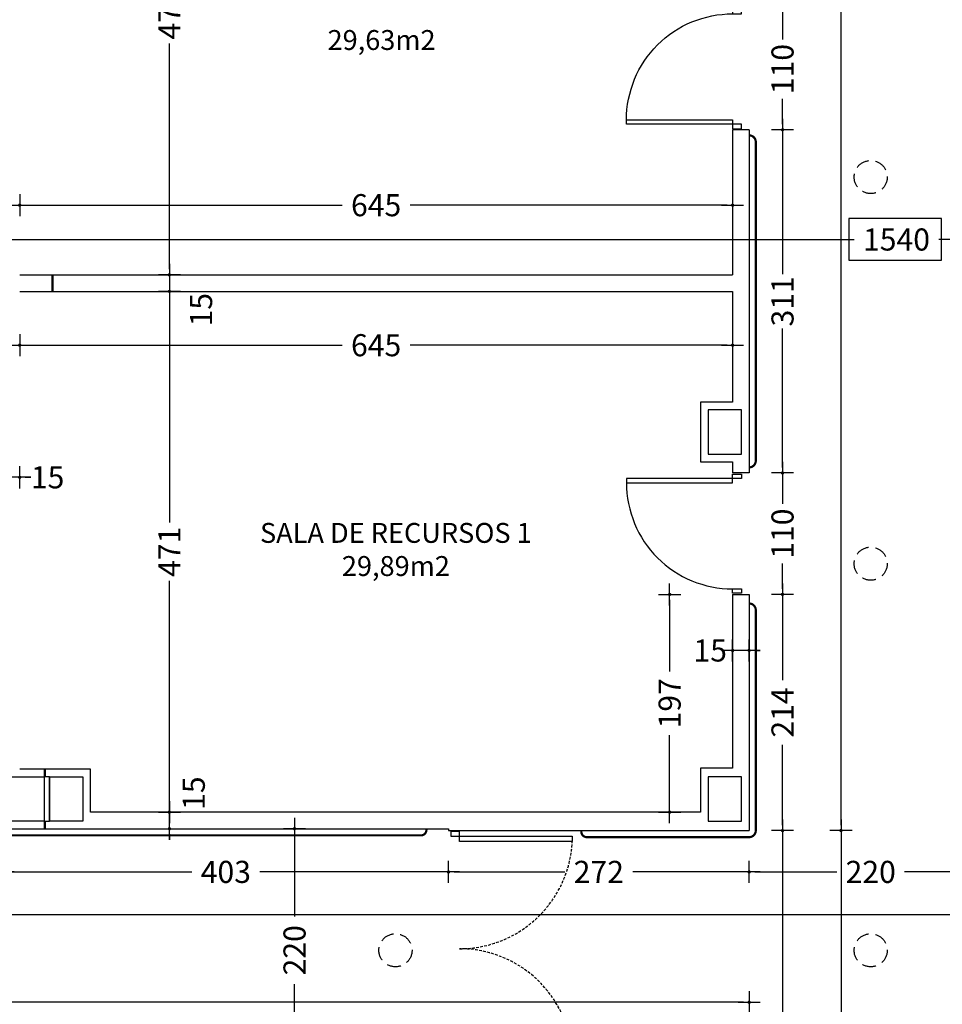
# Model space of a CAD drawing. Units: millimetres. Extents: x 62264 to 107914, y 10998 to 45993.
# Drawn here: x 71368 to 72202, y 12587 to 13479 of the extents above; entities that cross this region are included whole.
import ezdxf
from ezdxf.enums import TextEntityAlignment as Align

# ---------------------------------------------------------------- set-up
doc = ezdxf.new("R2010")
doc.units = ezdxf.units.MM
doc.header["$PDMODE"] = 3
doc.header["$PDSIZE"] = -3
doc.linetypes.add('CONTINUA', pattern=[0])
doc.linetypes.add('TRAZOS2', pattern=[0.375, 0.25, -0.125])
doc.layers.add('0-COTAS', color=7, linetype='CONTINUA', true_color=0x000047)
doc.layers.add('A-PASAMANOS', color=7, linetype='Continuous', true_color=0x595959)
for name, color, linetype in [('0-MUROS', 5, 'Continuous'), ('0-PILAR', 11, 'Continuous'), ('A-CAMARA', 8, 'Continuous'), ('A-FALSOS TECHOS', 134, 'TRAZOS2'), ('CARP-INTERIOR', 111, 'Continuous'), ('D-TEXTO', 7, 'Continuous'), ('D-TEXTO M2', 22, 'CONTINUA')]:
    doc.layers.add(name, color=color, linetype=linetype)
doc.styles.add('2', font='SIMPLEX.shx')
doc.styles.add('ROMANS', font='romans.shx')
doc.dimstyles.new('ACOPIN', dxfattribs={"dimtxt": 20, "dimasz": 5, "dimexe": 0, "dimexo": 0, "dimgap": 5, "dimtad": 0, "dimdec": 0, "dimzin": 0, "dimdsep": 46, "dimtxsty": '2', "dimblk1": 'PIN1', "dimblk2": 'PIN2', "dimsah": 1, "dimcen": 0, "dimdle": 40, "dimse1": 1, "dimse2": 1, "dimadec": 0, "dimazin": 0, "dimtfac": 0.1, "dimtdec": 0, "dimtix": 1, "dimtofl": 0, "dimtmove": 2, "dimatfit": 3, "dimldrblk": 'PIN1', "dimfxl": 0, "dimtolj": 1, "dimtzin": 0, "dimarcsym": 0})

# ---------------------------------------------------------------- blocks, each defined once
blk = doc.blocks.new('PIN1')
for p, q in [((0, -2), (0, 2)), ((2, 0), (-2, 0))]:
    blk.add_line(p, q)
at = {"const_width": 0.3}
blk.add_lwpolyline([(-0.15, 0, 1), (0.15, 0, 1)], format="xyb", close=True, dxfattribs=at)
blk = doc.blocks.new('PIN2')
for p, q in [((0, 2), (0, -2)), ((-2, 0), (2, 0))]:
    blk.add_line(p, q)
at = {"const_width": 0.3}
blk.add_lwpolyline([(-0.15, 0, 1), (0.15, 0, 1)], format="xyb", close=True, dxfattribs=at)
blk = doc.blocks.new('*D316')
at = {"layer": '0-COTAS', "color": 0, "lineweight": -2}
for p, q in [((71372.56, 13310.81), (71659.34, 13310.81)), ((72007.56, 13310.81), (71720.77, 13310.81))]:
    blk.add_line(p, q, dxfattribs=at)
at = {"layer": 'Defpoints', "color": 0}
for p in [(71367.56, 13367.73), (72012.56, 13317.17), (72012.56, 13310.81)]:
    blk.add_point(p, dxfattribs=at)
at = {"layer": '0-COTAS', "color": 0, "lineweight": -2, "xscale": 5, "yscale": 5, "zscale": 5, "rotation": 180}
blk.add_blockref('PIN1', (71367.56, 13310.81), dxfattribs=at)
at = {"layer": '0-COTAS', "color": 0, "lineweight": -2, "xscale": 5, "yscale": 5, "zscale": 5}
blk.add_blockref('PIN2', (72012.56, 13310.81), dxfattribs=at)
at = {"layer": '0-COTAS', "color": 0, "insert": (71690.06, 13310.81), "char_height": 20, "attachment_point": 5, "style": '2'}
blk.add_mtext('\\A1;645', dxfattribs=at)
blk = doc.blocks.new('*D317')
at = {"layer": '0-COTAS', "color": 0, "lineweight": -2}
for p, q in [((71372.56, 13184.05), (71659.34, 13184.05)), ((72007.56, 13184.05), (71720.77, 13184.05))]:
    blk.add_line(p, q, dxfattribs=at)
at = {"layer": 'Defpoints', "color": 0}
for p in [(71367.56, 13234.27), (72012.56, 13234.27), (72012.56, 13184.05)]:
    blk.add_point(p, dxfattribs=at)
at = {"layer": '0-COTAS', "color": 0, "lineweight": -2, "xscale": 5, "yscale": 5, "zscale": 5, "rotation": 180}
blk.add_blockref('PIN1', (71367.56, 13184.05), dxfattribs=at)
at = {"layer": '0-COTAS', "color": 0, "lineweight": -2, "xscale": 5, "yscale": 5, "zscale": 5}
blk.add_blockref('PIN2', (72012.56, 13184.05), dxfattribs=at)
at = {"layer": '0-COTAS', "color": 0, "insert": (71690.06, 13184.05), "char_height": 20, "attachment_point": 5, "style": '2'}
blk.add_mtext('\\A1;645', dxfattribs=at)
blk = doc.blocks.new('*D318')
at = {"layer": '0-COTAS', "color": 0, "lineweight": -2}
for p, q in [((71616.22, 12741.3), (71616.22, 12667.01)), ((71616.22, 12531.3), (71616.22, 12605.58))]:
    blk.add_line(p, q, dxfattribs=at)
at = {"layer": 'Defpoints', "color": 0}
for p in [(71563.72, 12746.3), (71563.72, 12526.3), (71616.22, 12526.3)]:
    blk.add_point(p, dxfattribs=at)
at = {"layer": '0-COTAS', "color": 0, "lineweight": -2, "xscale": 5, "yscale": 5, "zscale": 5}
for name, p, rotation in [('PIN1', (71616.22, 12746.3), 90), ('PIN2', (71616.22, 12526.3), 270)]:
    blk.add_blockref(name, p, dxfattribs=dict(at, rotation=rotation))
at = {"layer": '0-COTAS', "color": 0, "insert": (71616.22, 12636.3), "char_height": 20, "attachment_point": 5, "rotation": 90, "style": '2'}
blk.add_mtext('\\A1;220', dxfattribs=at)
blk = doc.blocks.new('*D332')
at = {"layer": '0-COTAS', "color": 0, "lineweight": -2}
for p, q in [((68584.31, 12589.25), (70263.19, 12589.25)), ((72022.56, 12589.25), (70343.67, 12589.25))]:
    blk.add_line(p, q, dxfattribs=at)
at = {"layer": 'Defpoints', "color": 0}
for p in [(68579.31, 12761.18), (72027.56, 12759.59), (72027.56, 12589.25)]:
    blk.add_point(p, dxfattribs=at)
at = {"layer": '0-COTAS', "color": 0, "lineweight": -2, "xscale": 5, "yscale": 5, "zscale": 5, "rotation": 180}
blk.add_blockref('PIN1', (68579.31, 12589.25), dxfattribs=at)
at = {"layer": '0-COTAS', "color": 0, "lineweight": -2, "xscale": 5, "yscale": 5, "zscale": 5}
blk.add_blockref('PIN2', (72027.56, 12589.25), dxfattribs=at)
at = {"layer": '0-COTAS', "color": 0, "insert": (70303.43, 12589.25), "char_height": 20, "attachment_point": 5, "style": '2'}
blk.add_mtext('\\A1;3448', dxfattribs=at)
blk = doc.blocks.new('*D1880')
at = {"layer": '0-COTAS', "color": 0, "lineweight": -2}
for p, q in [((72110.67, 15146.3), (72110.67, 13988.24)), ((72110.67, 12749.7), (72110.67, 13907.76))]:
    blk.add_line(p, q, dxfattribs=at)
at = {"layer": 'Defpoints', "color": 0}
for p in [(72027.56, 15151.3), (72027.56, 12744.7), (72110.67, 12744.7)]:
    blk.add_point(p, dxfattribs=at)
at = {"layer": '0-COTAS', "color": 0, "lineweight": -2, "xscale": 5, "yscale": 5, "zscale": 5}
for name, p, rotation in [('PIN1', (72110.67, 15151.3), 90), ('PIN2', (72110.67, 12744.7), 270)]:
    blk.add_blockref(name, p, dxfattribs=dict(at, rotation=rotation))
at = {"layer": '0-COTAS', "color": 0, "insert": (72110.67, 13948), "char_height": 20, "attachment_point": 5, "rotation": 90, "style": '2'}
blk.add_mtext('\\A1;2407', dxfattribs=at)
blk = doc.blocks.new('*D1888')
at = {"layer": '0-COTAS', "color": 0, "lineweight": -2}
for p, q in [((72057.75, 13484.06), (72057.75, 13460.97)), ((72057.75, 13384.06), (72057.75, 13407.16))]:
    blk.add_line(p, q, dxfattribs=at)
at = {"layer": 'Defpoints', "color": 0}
for p in [(72020.06, 13489.06), (72027.56, 13379.06), (72057.75, 13379.06)]:
    blk.add_point(p, dxfattribs=at)
at = {"layer": '0-COTAS', "color": 0, "lineweight": -2, "xscale": 5, "yscale": 5, "zscale": 5}
for name, p, rotation in [('PIN1', (72057.75, 13489.06), 90), ('PIN2', (72057.75, 13379.06), 270)]:
    blk.add_blockref(name, p, dxfattribs=dict(at, rotation=rotation))
at = {"layer": '0-COTAS', "color": 0, "insert": (72057.75, 13434.06), "char_height": 20, "attachment_point": 5, "rotation": 90, "style": '2'}
blk.add_mtext('\\A1;110', dxfattribs=at)
blk = doc.blocks.new('*D1889')
at = {"layer": '0-COTAS', "color": 0, "lineweight": -2}
for p, q in [((72057.75, 13374.06), (72057.75, 13248.29)), ((72057.75, 13073.46), (72057.75, 13199.24))]:
    blk.add_line(p, q, dxfattribs=at)
at = {"layer": 'Defpoints', "color": 0}
for p in [(72027.56, 13379.06), (72020.06, 13068.46), (72057.75, 13068.46)]:
    blk.add_point(p, dxfattribs=at)
at = {"layer": '0-COTAS', "color": 0, "lineweight": -2, "xscale": 5, "yscale": 5, "zscale": 5}
for name, p, rotation in [('PIN1', (72057.75, 13379.06), 90), ('PIN2', (72057.75, 13068.46), 270)]:
    blk.add_blockref(name, p, dxfattribs=dict(at, rotation=rotation))
at = {"layer": '0-COTAS', "color": 0, "insert": (72057.75, 13223.76), "char_height": 20, "attachment_point": 5, "rotation": 90, "style": '2'}
blk.add_mtext('\\A1;311', dxfattribs=at)
blk = doc.blocks.new('*D1890')
at = {"layer": '0-COTAS', "color": 0, "lineweight": -2}
for p, q in [((72057.75, 13063.46), (72057.75, 13040.37)), ((72057.75, 12963.46), (72057.75, 12986.56))]:
    blk.add_line(p, q, dxfattribs=at)
at = {"layer": 'Defpoints', "color": 0}
for p in [(72020.06, 13068.46), (72027.56, 12958.46), (72057.75, 12958.46)]:
    blk.add_point(p, dxfattribs=at)
at = {"layer": '0-COTAS', "color": 0, "lineweight": -2, "xscale": 5, "yscale": 5, "zscale": 5}
for name, p, rotation in [('PIN1', (72057.75, 13068.46), 90), ('PIN2', (72057.75, 12958.46), 270)]:
    blk.add_blockref(name, p, dxfattribs=dict(at, rotation=rotation))
at = {"layer": '0-COTAS', "color": 0, "insert": (72057.75, 13013.46), "char_height": 20, "attachment_point": 5, "rotation": 90, "style": '2'}
blk.add_mtext('\\A1;110', dxfattribs=at)
blk = doc.blocks.new('*D1891')
at = {"layer": '0-COTAS', "color": 0, "lineweight": -2}
for p, q in [((72057.75, 12953.46), (72057.75, 12880.87)), ((72057.75, 12749.7), (72057.75, 12822.3))]:
    blk.add_line(p, q, dxfattribs=at)
at = {"layer": 'Defpoints', "color": 0}
for p in [(72027.56, 12958.46), (72027.56, 12744.7), (72057.75, 12744.7)]:
    blk.add_point(p, dxfattribs=at)
at = {"layer": '0-COTAS', "color": 0, "lineweight": -2, "xscale": 5, "yscale": 5, "zscale": 5}
for name, p, rotation in [('PIN1', (72057.75, 12958.46), 90), ('PIN2', (72057.75, 12744.7), 270)]:
    blk.add_blockref(name, p, dxfattribs=dict(at, rotation=rotation))
at = {"layer": '0-COTAS', "color": 0, "insert": (72057.75, 12851.58), "char_height": 20, "attachment_point": 5, "rotation": 90, "style": '2'}
blk.add_mtext('\\A1;214', dxfattribs=at)
blk = doc.blocks.new('*D1892')
at = {"layer": '0-COTAS', "color": 0, "lineweight": -2}
for p, q in [((72057.75, 12739.7), (72057.75, 12456.22)), ((72057.75, 12111.3), (72057.75, 12394.79))]:
    blk.add_line(p, q, dxfattribs=at)
at = {"layer": 'Defpoints', "color": 0}
for p in [(72027.56, 12744.7), (72057.75, 12106.3), (72132.56, 12106.3)]:
    blk.add_point(p, dxfattribs=at)
at = {"layer": '0-COTAS', "color": 0, "lineweight": -2, "xscale": 5, "yscale": 5, "zscale": 5}
for name, p, rotation in [('PIN1', (72057.75, 12744.7), 90), ('PIN2', (72057.75, 12106.3), 270)]:
    blk.add_blockref(name, p, dxfattribs=dict(at, rotation=rotation))
at = {"layer": '0-COTAS', "color": 0, "insert": (72057.75, 12425.5), "char_height": 20, "attachment_point": 5, "rotation": 90, "style": '2'}
blk.add_mtext('\\A1;638', dxfattribs=at)
blk = doc.blocks.new('*D1977')
at = {"layer": '0-COTAS', "color": 0, "lineweight": -2}
for p, q in [((71503.04, 13714.24), (71503.04, 13509.94)), ((71503.04, 13252.77), (71503.04, 13457.08))]:
    blk.add_line(p, q, dxfattribs=at)
at = {"layer": 'Defpoints', "color": 0}
for p in [(71690.06, 13719.24), (71503.04, 13247.77), (71690.06, 13247.77)]:
    blk.add_point(p, dxfattribs=at)
at = {"layer": '0-COTAS', "color": 0, "lineweight": -2, "xscale": 5, "yscale": 5, "zscale": 5}
for name, p, rotation in [('PIN1', (71503.04, 13719.24), 90), ('PIN2', (71503.04, 13247.77), 270)]:
    blk.add_blockref(name, p, dxfattribs=dict(at, rotation=rotation))
at = {"layer": '0-COTAS', "color": 0, "insert": (71503.04, 13483.51), "char_height": 20, "attachment_point": 5, "rotation": 90, "style": '2'}
blk.add_mtext('\\A1;471', dxfattribs=at)
blk = doc.blocks.new('*D1978')
at = {"layer": '0-COTAS', "color": 0, "lineweight": -2}
for p, q in [((71503.04, 13227.77), (71503.04, 13023.46)), ((71503.04, 12766.3), (71503.04, 12970.61))]:
    blk.add_line(p, q, dxfattribs=at)
at = {"layer": 'Defpoints', "color": 0}
for p in [(71503.04, 13232.77), (71503.04, 12761.3), (71503.04, 12761.3)]:
    blk.add_point(p, dxfattribs=at)
at = {"layer": '0-COTAS', "color": 0, "lineweight": -2, "xscale": 5, "yscale": 5, "zscale": 5}
for name, p, rotation in [('PIN1', (71503.04, 13232.77), 90), ('PIN2', (71503.04, 12761.3), 270)]:
    blk.add_blockref(name, p, dxfattribs=dict(at, rotation=rotation))
at = {"layer": '0-COTAS', "color": 0, "insert": (71503.04, 12997.03), "char_height": 20, "attachment_point": 5, "rotation": 90, "style": '2'}
blk.add_mtext('\\A1;471', dxfattribs=at)
blk = doc.blocks.new('*D1979')
at = {"layer": '0-COTAS', "color": 0, "lineweight": -2}
for p, q in [((71503.04, 13252.77), (71503.04, 13257.77)), ((71503.04, 13227.77), (71503.04, 13222.77))]:
    blk.add_line(p, q, dxfattribs=at)
at = {"layer": 'Defpoints', "color": 0}
for p in [(71503.04, 13247.77), (71538.91, 13247.77), (71538.91, 13232.77)]:
    blk.add_point(p, dxfattribs=at)
at = {"layer": '0-COTAS', "color": 0, "lineweight": -2, "xscale": 5, "yscale": 5, "zscale": 5}
for name, p, rotation in [('PIN2', (71503.04, 13247.77), 270), ('PIN1', (71503.04, 13232.77), 90)]:
    blk.add_blockref(name, p, dxfattribs=dict(at, rotation=rotation))
at = {"layer": '0-COTAS', "color": 0, "insert": (71531.68, 13216.22), "char_height": 20, "attachment_point": 5, "rotation": 90, "style": '2'}
blk.add_mtext('\\A1;15', dxfattribs=at)
blk = doc.blocks.new('*D1980')
at = {"layer": '0-COTAS', "color": 0, "lineweight": -2}
for p, q in [((72110.67, 12739.7), (72110.67, 12331.22)), ((72110.67, 11861.3), (72110.67, 12269.79))]:
    blk.add_line(p, q, dxfattribs=at)
at = {"layer": 'Defpoints', "color": 0}
for p in [(72027.56, 12744.7), (72068.06, 11856.3), (72110.67, 11856.3)]:
    blk.add_point(p, dxfattribs=at)
at = {"layer": '0-COTAS', "color": 0, "lineweight": -2, "xscale": 5, "yscale": 5, "zscale": 5}
for name, p, rotation in [('PIN1', (72110.67, 12744.7), 90), ('PIN2', (72110.67, 11856.3), 270)]:
    blk.add_blockref(name, p, dxfattribs=dict(at, rotation=rotation))
at = {"layer": '0-COTAS', "color": 0, "insert": (72110.67, 12300.5), "char_height": 20, "attachment_point": 5, "rotation": 90, "style": '2'}
blk.add_mtext('\\A1;888', dxfattribs=at)
blk = doc.blocks.new('*D1982')
at = {"layer": '0-COTAS', "color": 0, "lineweight": -2}
for p, q in [((71955.61, 12953.46), (71955.61, 12888.69)), ((71955.61, 12766.3), (71955.61, 12831.07))]:
    blk.add_line(p, q, dxfattribs=at)
at = {"layer": 'Defpoints', "color": 0}
for p in [(71955.61, 12958.46), (72012.56, 12958.46), (71983.56, 12761.3)]:
    blk.add_point(p, dxfattribs=at)
at = {"layer": '0-COTAS', "color": 0, "lineweight": -2, "xscale": 5, "yscale": 5, "zscale": 5}
for name, p, rotation in [('PIN2', (71955.61, 12958.46), 90), ('PIN1', (71955.61, 12761.3), 270)]:
    blk.add_blockref(name, p, dxfattribs=dict(at, rotation=rotation))
at = {"layer": '0-COTAS', "color": 0, "insert": (71955.61, 12859.88), "char_height": 20, "attachment_point": 5, "rotation": 90, "style": '2'}
blk.add_mtext('\\A1;197', dxfattribs=at)
blk = doc.blocks.new('*D1983')
at = {"layer": '0-COTAS', "color": 0, "lineweight": -2}
for p, q in [((72007.56, 12907.69), (72002.56, 12907.69)), ((72032.56, 12907.69), (72037.56, 12907.69))]:
    blk.add_line(p, q, dxfattribs=at)
at = {"layer": 'Defpoints', "color": 0}
for p in [(72012.56, 12915.57), (72027.56, 12915.57), (72027.56, 12907.69)]:
    blk.add_point(p, dxfattribs=at)
at = {"layer": '0-COTAS', "color": 0, "lineweight": -2, "xscale": 5, "yscale": 5, "zscale": 5}
blk.add_blockref('PIN1', (72012.56, 12907.69), dxfattribs=at)
at = {"layer": '0-COTAS', "color": 0, "lineweight": -2, "xscale": 5, "yscale": 5, "zscale": 5, "rotation": 180}
blk.add_blockref('PIN2', (72027.56, 12907.69), dxfattribs=at)
at = {"layer": '0-COTAS', "color": 0, "insert": (71992.34, 12907.69), "char_height": 20, "attachment_point": 5, "style": '2'}
blk.add_mtext('\\A1;15', dxfattribs=at)
blk = doc.blocks.new('*D1985')
at = {"layer": '0-COTAS', "color": 0, "lineweight": -2}
for p, q in [((71347.56, 13064.46), (71342.56, 13064.46)), ((71372.56, 13064.46), (71377.56, 13064.46))]:
    blk.add_line(p, q, dxfattribs=at)
at = {"layer": 'Defpoints', "color": 0}
for p in [(71367.56, 13064.46), (71352.56, 13025.68), (71367.56, 13025.68)]:
    blk.add_point(p, dxfattribs=at)
at = {"layer": '0-COTAS', "color": 0, "lineweight": -2, "xscale": 5, "yscale": 5, "zscale": 5}
blk.add_blockref('PIN1', (71352.56, 13064.46), dxfattribs=at)
at = {"layer": '0-COTAS', "color": 0, "lineweight": -2, "xscale": 5, "yscale": 5, "zscale": 5, "rotation": 180}
blk.add_blockref('PIN2', (71367.56, 13064.46), dxfattribs=at)
at = {"layer": '0-COTAS', "color": 0, "insert": (71392.81, 13064.46), "char_height": 20, "attachment_point": 5, "style": '2'}
blk.add_mtext('\\A1;15', dxfattribs=at)
blk = doc.blocks.new('*D1986')
at = {"layer": '0-COTAS', "color": 0, "lineweight": -2}
for p, q in [((71503.04, 12766.3), (71503.04, 12771.3)), ((71503.04, 12741.3), (71503.04, 12736.3))]:
    blk.add_line(p, q, dxfattribs=at)
at = {"layer": 'Defpoints', "color": 0}
for p in [(71431.56, 12761.3), (71431.56, 12746.3), (71503.04, 12746.3)]:
    blk.add_point(p, dxfattribs=at)
at = {"layer": '0-COTAS', "color": 0, "lineweight": -2, "xscale": 5, "yscale": 5, "zscale": 5}
for name, p, rotation in [('PIN1', (71503.04, 12761.3), 270), ('PIN2', (71503.04, 12746.3), 90)]:
    blk.add_blockref(name, p, dxfattribs=dict(at, rotation=rotation))
at = {"layer": '0-COTAS', "color": 0, "insert": (71525.04, 12778.55), "char_height": 20, "attachment_point": 5, "rotation": 90, "style": '2'}
blk.add_mtext('\\A1;15', dxfattribs=at)
blk = doc.blocks.new('*D2032')
at = {"layer": '0-COTAS', "color": 0, "lineweight": -2}
for p, q in [((71760.56, 12707.25), (71860.84, 12707.25)), ((72022.56, 12707.25), (71922.27, 12707.25))]:
    blk.add_line(p, q, dxfattribs=at)
at = {"layer": 'Defpoints', "color": 0}
for p in [(71755.56, 12744.7), (72027.56, 12744.7), (71755.56, 12707.25)]:
    blk.add_point(p, dxfattribs=at)
at = {"layer": '0-COTAS', "color": 0, "lineweight": -2, "xscale": 5, "yscale": 5, "zscale": 5, "rotation": 180}
blk.add_blockref('PIN2', (71755.56, 12707.25), dxfattribs=at)
at = {"layer": '0-COTAS', "color": 0, "lineweight": -2, "xscale": 5, "yscale": 5, "zscale": 5}
blk.add_blockref('PIN1', (72027.56, 12707.25), dxfattribs=at)
at = {"layer": '0-COTAS', "color": 0, "insert": (71891.56, 12707.25), "char_height": 20, "attachment_point": 5, "style": '2'}
blk.add_mtext('\\A1;272', dxfattribs=at)
blk = doc.blocks.new('*D2033')
at = {"layer": '0-COTAS', "color": 0, "lineweight": -2}
for p, q in [((71357.56, 12707.25), (71523.34, 12707.25)), ((71750.56, 12707.25), (71584.77, 12707.25))]:
    blk.add_line(p, q, dxfattribs=at)
at = {"layer": 'Defpoints', "color": 0}
for p in [(71352.56, 12746.3), (71755.56, 12744.7), (71352.56, 12707.25)]:
    blk.add_point(p, dxfattribs=at)
at = {"layer": '0-COTAS', "color": 0, "lineweight": -2, "xscale": 5, "yscale": 5, "zscale": 5, "rotation": 180}
blk.add_blockref('PIN2', (71352.56, 12707.25), dxfattribs=at)
at = {"layer": '0-COTAS', "color": 0, "lineweight": -2, "xscale": 5, "yscale": 5, "zscale": 5}
blk.add_blockref('PIN1', (71755.56, 12707.25), dxfattribs=at)
at = {"layer": '0-COTAS', "color": 0, "insert": (71554.06, 12707.25), "char_height": 20, "attachment_point": 5, "style": '2'}
blk.add_mtext('\\A1;403', dxfattribs=at)
blk = doc.blocks.new('*D2093')
at = {"layer": '0-COTAS', "color": 0, "lineweight": -2}
for p, q in [((71357.56, 13279.76), (72122.56, 13279.76)), ((72887.56, 13279.76), (72199.22, 13279.76))]:
    blk.add_line(p, q, dxfattribs=at)
at = {"layer": 'Defpoints', "color": 0}
for p in [(72892.56, 13466.8), (71352.56, 13425.1), (72892.56, 13279.76)]:
    blk.add_point(p, dxfattribs=at)
at = {"layer": '0-COTAS', "color": 0, "lineweight": -2, "xscale": 5, "yscale": 5, "zscale": 5, "rotation": 180}
blk.add_blockref('PIN1', (71352.56, 13279.76), dxfattribs=at)
at = {"layer": '0-COTAS', "color": 0, "lineweight": -2, "xscale": 5, "yscale": 5, "zscale": 5}
blk.add_blockref('PIN2', (72892.56, 13279.76), dxfattribs=at)
at = {"layer": '0-COTAS', "color": 0, "insert": (72160.89, 13279.76), "char_height": 20, "attachment_point": 5, "style": '2'}
blk.add_mtext('\\A1;1540', dxfattribs=at)
blk = doc.blocks.new('*D2097')
at = {"layer": '0-COTAS', "color": 0, "lineweight": -2}
for p, q in [((70548.33, 12668.29), (71073.49, 12668.29)), ((72887.56, 12668.29), (71153.02, 12668.29))]:
    blk.add_line(p, q, dxfattribs=at)
at = {"layer": 'Defpoints', "color": 0}
for p in [(72892.56, 13127.26), (70543.33, 12800.3), (70543.33, 12668.29)]:
    blk.add_point(p, dxfattribs=at)
at = {"layer": '0-COTAS', "color": 0, "lineweight": -2, "xscale": 5, "yscale": 5, "zscale": 5, "rotation": 180}
blk.add_blockref('PIN2', (70543.33, 12668.29), dxfattribs=at)
at = {"layer": '0-COTAS', "color": 0, "lineweight": -2, "xscale": 5, "yscale": 5, "zscale": 5}
blk.add_blockref('PIN1', (72892.56, 12668.29), dxfattribs=at)
at = {"layer": '0-COTAS', "color": 0, "insert": (71113.25, 12668.29), "char_height": 20, "attachment_point": 5, "style": '2'}
blk.add_mtext('\\A1;2349', dxfattribs=at)
blk = doc.blocks.new('*D2100')
at = {"layer": '0-COTAS', "color": 0, "lineweight": -2}
for p, q in [((72032.56, 12707.25), (72106.84, 12707.25)), ((72242.56, 12707.25), (72168.27, 12707.25))]:
    blk.add_line(p, q, dxfattribs=at)
at = {"layer": 'Defpoints', "color": 0}
for p in [(72027.56, 12758.13), (72247.56, 12758.13), (72027.56, 12707.25)]:
    blk.add_point(p, dxfattribs=at)
at = {"layer": '0-COTAS', "color": 0, "lineweight": -2, "xscale": 5, "yscale": 5, "zscale": 5, "rotation": 180}
blk.add_blockref('PIN2', (72027.56, 12707.25), dxfattribs=at)
at = {"layer": '0-COTAS', "color": 0, "lineweight": -2, "xscale": 5, "yscale": 5, "zscale": 5}
blk.add_blockref('PIN1', (72247.56, 12707.25), dxfattribs=at)
at = {"layer": '0-COTAS', "color": 0, "insert": (72137.56, 12707.25), "char_height": 20, "attachment_point": 5, "style": '2'}
blk.add_mtext('\\A1;220', dxfattribs=at)
blk = doc.blocks.new('*D2101')
at = {"layer": '0-COTAS', "color": 0, "lineweight": -2}
for p, q in [((71877.56, 12489.19), (71921.25, 12489.19)), ((72022.56, 12489.19), (71978.87, 12489.19))]:
    blk.add_line(p, q, dxfattribs=at)
at = {"layer": 'Defpoints', "color": 0}
for p in [(72027.56, 12744.7), (71872.56, 12530.7), (71872.56, 12489.19)]:
    blk.add_point(p, dxfattribs=at)
at = {"layer": '0-COTAS', "color": 0, "lineweight": -2, "xscale": 5, "yscale": 5, "zscale": 5, "rotation": 180}
blk.add_blockref('PIN2', (71872.56, 12489.19), dxfattribs=at)
at = {"layer": '0-COTAS', "color": 0, "lineweight": -2, "xscale": 5, "yscale": 5, "zscale": 5}
blk.add_blockref('PIN1', (72027.56, 12489.19), dxfattribs=at)
at = {"layer": '0-COTAS', "color": 0, "insert": (71950.06, 12489.19), "char_height": 20, "attachment_point": 5, "style": '2'}
blk.add_mtext('\\A1;155', dxfattribs=at)
blk = doc.blocks.new('pe100')
for p, q in [((-4, 0), (0, 0)), ((-4, -8), (-4, 0)), ((0, 0), (0, -8)), ((100, -8), (100, 0)), ((100, 0), (104, 0)), ((104, 0), (104, -8)), ((0, -8), (-4, -8)), ((0, -8), (0, -104)), ((4, -8), (0, -8)), ((4, -104), (4, -8)), ((104, -8), (100, -8)), ((0, -104), (4, -104))]:
    blk.add_line(p, q)
blk.add_arc((4, -8), 96, 270, 0)
blk = doc.blocks.new('P-2H-210')
for points in [[(0, 209), (0, 213), (-8, 213), (-8, 209)], [(0, 204), (0, 209), (102, 209), (102, 204)], [(0, 10), (0, 5), (102, 5), (102, 10)], [(0, 1), (0, 5), (-8, 5), (-8, 1)]]:
    blk.add_lwpolyline(points, close=True)
at = {"linetype": 'TRAZOS2', "ltscale": 10}
for points in [[(-0.01, 107, 0.398957), (102, 204, -0.949917)], [(-0.01, 107, -0.398957), (102, 10, 0.949917)]]:
    blk.add_lwpolyline(points, format="xyb", dxfattribs=at)

msp = doc.modelspace()

# ---------------------------------------------------------------- linework, layer by layer
at = {"layer": '0-COTAS'}
msp.add_lwpolyline([(72117.76, 13261.08), (72201.68, 13261.08), (72201.68, 13298.8), (72117.76, 13298.8)], close=True, dxfattribs=at)
at = {"layer": '0-MUROS'}
for p, q in [((72012.56, 13379.06), (72012.56, 13247.77)), ((72027.56, 13379.06), (72012.56, 13379.06)), ((72027.56, 13379.06), (72027.56, 13068.46)), ((71367.56, 13247.77), (72012.56, 13247.77)), ((71367.56, 13232.77), (72012.56, 13232.77)), ((72012.56, 13232.77), (72012.56, 13132.49)), ((72012.56, 13132.49), (71983.56, 13132.49)), ((71983.56, 13132.49), (71983.56, 13078.49)), ((71983.56, 13078.49), (72012.56, 13078.49)), ((72012.56, 13078.49), (72012.56, 13068.46)), ((72027.56, 13068.46), (72012.56, 13068.46)), ((72012.56, 12958.46), (72012.56, 12801.3)), ((72012.56, 12958.46), (72027.56, 12958.46)), ((72027.56, 12958.46), (72027.56, 12744.7)), ((71431.56, 12800.3), (71367.56, 12800.3)), ((71431.56, 12761.3), (71431.56, 12800.3)), ((72012.56, 12801.3), (71983.56, 12801.3)), ((71983.56, 12801.3), (71983.56, 12761.3)), ((71983.56, 12761.3), (71431.56, 12761.3)), ((71352.56, 12746.3), (71755.56, 12746.3)), ((71755.56, 12746.3), (71755.56, 12744.7)), ((71755.56, 12744.7), (72027.56, 12744.7))]:
    msp.add_line(p, q, dxfattribs=at)
at = {"layer": '0-PILAR'}
for points in [[(72020.56, 13125.49), (71990.56, 13125.49), (71990.56, 13085.49), (72020.56, 13085.49)], [(71359.56, 12793.3), (71389.56, 12793.3), (71389.56, 12753.3), (71359.56, 12753.3)], [(71394.56, 12793.3), (71424.56, 12793.3), (71424.56, 12753.3), (71394.56, 12753.3)], [(72020.56, 12793.3), (71990.56, 12793.3), (71990.56, 12753.3), (72020.56, 12753.3)]]:
    msp.add_lwpolyline(points, close=True, dxfattribs=at)
at = {"layer": 'A-CAMARA'}
for p, q in [((71396.56, 13247.77), (71396.56, 13232.77)), ((71397.56, 13247.77), (71397.56, 13232.77)), ((71389.56, 12800.3), (71389.56, 12746.3)), ((71390.56, 12800.3), (71390.56, 12793.3)), ((71394.56, 12793.3), (71390.56, 12793.3)), ((71394.56, 12793.3), (71394.56, 12753.3)), ((71390.56, 12753.3), (71390.56, 12746.3)), ((71390.56, 12753.3), (71394.56, 12753.3))]:
    msp.add_line(p, q, dxfattribs=at)
at = {"layer": 'A-FALSOS TECHOS', "linetype": 'TRAZOS2', "ltscale": 50}
for centre in [(72137.56, 13336.3), (72137.56, 12986.3), (71707.56, 12636.3), (72137.56, 12636.3)]:
    msp.add_circle(centre, 15, dxfattribs=at)
at = {"layer": 'A-PASAMANOS', "const_width": 2}
for points in [[(72027.56, 13374.06), (72027.56, 13374.06, -0.414214), (72033.56, 13368.06), (72033.56, 13079.46, -0.414214), (72027.56, 13073.46)], [(72027.56, 12950.24), (72027.56, 12950.24, -0.414214), (72033.56, 12944.24), (72033.56, 12744.7, -0.414214), (72027.56, 12738.7), (72027.56, 12738.7)], [(71735.56, 12746.3), (71735.56, 12745.3, -0.414214), (71730.56, 12740.3), (71352.56, 12740.3, -0.414214), (71346.56, 12746.3), (71346.56, 12762.3, -0.414214), (71352.56, 12768.3)], [(71875.72, 12744.7), (71875.72, 12743.7, 0.414214), (71880.72, 12738.7), (72027.56, 12738.7)]]:
    msp.add_lwpolyline(points, format="xyb", dxfattribs=at)

# ---------------------------------------------------------------- block references
at = {"layer": 'CARP-INTERIOR', "xscale": -1, "rotation": 270}
msp.add_blockref('pe100', (72020.56, 13384.06), dxfattribs=at)
at = {"layer": 'CARP-INTERIOR', "rotation": 270}
msp.add_blockref('pe100', (72020.56, 13063.46), dxfattribs=at)
at = {"layer": 'CARP-INTERIOR'}
msp.add_blockref('P-2H-210', (71765.56, 12530.7), dxfattribs=at)

# ---------------------------------------------------------------- texts
at = {"layer": 'D-TEXTO', "style": 'ROMANS'}
msp.add_text('SALA DE RECURSOS 1', height=18, dxfattribs=at).set_placement((71707.92, 13005.15), align=Align.CENTER)
at = {"layer": 'D-TEXTO M2', "style": 'ROMANS'}
for s, p in [('29,63m2', (71694.97, 13451.36)), ('29,89m2', (71707.92, 12975.15))]:
    msp.add_text(s, height=18, dxfattribs=at).set_placement(p, align=Align.CENTER)

# ---------------------------------------------------------------- dimensions: what is measured, and where the dimension line sits
at = {"layer": '0-COTAS'}
for base, p1, p2, picture, middle in [((72110.67, 12744.7), (72027.56, 15151.3), (72027.56, 12744.7), '*D1880', (72110.67, 13948)), ((71503.04, 13247.77), (71690.06, 13719.24), (71690.06, 13247.77), '*D1977', (71503.04, 13483.51)), ((72057.75, 13379.06), (72020.06, 13489.06), (72027.56, 13379.06), '*D1888', (72057.75, 13434.06)), ((72057.75, 13068.46), (72027.56, 13379.06), (72020.06, 13068.46), '*D1889', (72057.75, 13223.76)), ((71503.04, 12761.3), (71503.04, 13232.77), (71503.04, 12761.3), '*D1978', (71503.04, 12997.03)), ((72057.75, 12958.46), (72020.06, 13068.46), (72027.56, 12958.46), '*D1890', (72057.75, 13013.46)), ((71955.61, 12958.46), (71983.56, 12761.3), (72012.56, 12958.46), '*D1982', (71955.61, 12859.88)), ((72057.75, 12744.7), (72027.56, 12958.46), (72027.56, 12744.7), '*D1891', (72057.75, 12851.58)), ((71616.22, 12526.3), (71563.72, 12746.3), (71563.72, 12526.3), '*D318', (71616.22, 12636.3)), ((72057.75, 12106.3), (72027.56, 12744.7), (72132.56, 12106.3), '*D1892', (72057.75, 12425.5)), ((72110.67, 11856.3), (72027.56, 12744.7), (72068.06, 11856.3), '*D1980', (72110.67, 12300.5))]:
    dim = msp.add_linear_dim(base=base, p1=p1, p2=p2, angle=90, dimstyle='ACOPIN', dxfattribs=at)
    dim.commit()
    dim.dimension.update_dxf_attribs({"geometry": picture, "text_midpoint": middle})
for base, p1, p2, picture, middle in [((72892.56, 13279.76), (71352.56, 13425.1), (72892.56, 13466.8), '*D2093', (72160.89, 13279.76)), ((70543.33, 12668.29), (72892.56, 13127.26), (70543.33, 12800.3), '*D2097', (71113.25, 12668.29)), ((71367.56, 13064.46), (71352.56, 13025.68), (71367.56, 13025.68), '*D1985', (71392.81, 13064.46)), ((72027.56, 12907.69), (72012.56, 12915.57), (72027.56, 12915.57), '*D1983', (71992.34, 12907.69))]:
    dim = msp.add_linear_dim(base=base, p1=p1, p2=p2, dimstyle='ACOPIN', dxfattribs=at)
    dim.commit()
    dim.dimension.update_dxf_attribs({"geometry": picture, "text_midpoint": middle, "dimtype": 160})
for base, p1, p2, picture, middle in [((72012.56, 13310.81), (71367.56, 13367.73), (72012.56, 13317.17), '*D316', (71690.06, 13310.81)), ((72012.56, 13184.05), (71367.56, 13234.27), (72012.56, 13234.27), '*D317', (71690.06, 13184.05)), ((72027.56, 12589.25), (68579.31, 12761.18), (72027.56, 12759.59), '*D332', (70303.43, 12589.25)), ((72027.56, 12707.25), (72247.56, 12758.13), (72027.56, 12758.13), '*D2100', (72137.56, 12707.25)), ((71352.56, 12707.25), (71755.56, 12744.7), (71352.56, 12746.3), '*D2033', (71554.06, 12707.25)), ((71755.56, 12707.25), (72027.56, 12744.7), (71755.56, 12744.7), '*D2032', (71891.56, 12707.25)), ((71872.56, 12489.19), (72027.56, 12744.7), (71872.56, 12530.7), '*D2101', (71950.06, 12489.19))]:
    dim = msp.add_linear_dim(base=base, p1=p1, p2=p2, dimstyle='ACOPIN', dxfattribs=at)
    dim.commit()
    dim.dimension.update_dxf_attribs({"geometry": picture, "text_midpoint": middle})
for base, p1, p2, picture, middle in [((71503.04, 13247.77), (71538.91, 13232.77), (71538.91, 13247.77), '*D1979', (71531.68, 13216.22)), ((71503.04, 12746.3), (71431.56, 12761.3), (71431.56, 12746.3), '*D1986', (71525.04, 12778.55))]:
    dim = msp.add_linear_dim(base=base, p1=p1, p2=p2, angle=90, dimstyle='ACOPIN', dxfattribs=at)
    dim.commit()
    dim.dimension.update_dxf_attribs({"geometry": picture, "text_midpoint": middle, "dimtype": 160})

doc.saveas('drawing.dxf')
